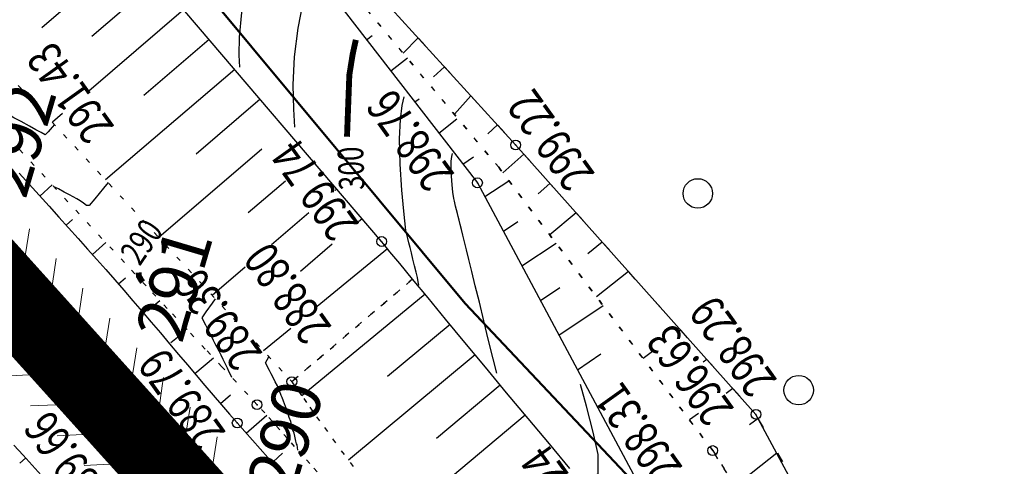
# Model space of a CAD drawing. Units: millimetres. Extents: x 81860 to 209966, y 753060 to 879847.
# Drawn here: x 182618 to 182718, y 838700 to 838746 of the extents above; entities that cross this region are included whole.
import ezdxf
from ezdxf.enums import TextEntityAlignment as Align

# ---------------------------------------------------------------- set-up
doc = ezdxf.new("R2010")
doc.units = ezdxf.units.MM
doc.linetypes.add('CONTI', pattern=[0])
doc.linetypes.add('STROT', pattern=[1.7, 0.5, -1.2])
for name, color, linetype in [('Готовые.Километры и пикеты', 7, 'Continuous'), ('заливка покрытия', 253, 'Continuous'), ('Зона ЛО', 7, 'Continuous'), ('Ось трассы', 7, 'Continuous'), ('ПОДЛОЖКА', 254, 'Continuous'), ('Проект.Изолинии', 7, 'Continuous')]:
    doc.layers.add(name, color=color, linetype=linetype)
doc.styles.add('SHRFT', font='TXT', dxfattribs={"width": 0.75})
doc.styles.add('Times_New_Roman_00CC0', font='times.ttf', dxfattribs={"height": 0.2})

# ---------------------------------------------------------------- blocks, each defined once
blk = doc.blocks.new('BLOCK_2_14_0_16711680')
at = {"layer": 'Готовые.Километры и пикеты', "color": 0, "const_width": 2}
blk.add_lwpolyline([(0, -20), (0, 20)], dxfattribs=at)

msp = doc.modelspace()

# ---------------------------------------------------------------- linework, layer by layer
at = {"layer": 'заливка покрытия', "color": 9, "ltscale": 5, "const_width": 8, "flags": 128}
msp.add_lwpolyline([(182732.02, 838589.94), (182721.97, 838601.08), (182708.58, 838615.93), (182695.18, 838630.78), (182681.78, 838645.63), (182668.38, 838660.48), (182654.99, 838675.33), (182641.59, 838690.18), (182628.19, 838705.03), (182614.8, 838719.88), (182601.4, 838734.73), (182588, 838749.58), (182574.61, 838764.43), (182561.21, 838779.28), (182547.81, 838794.13), (182534.42, 838808.98), (182521.02, 838823.83)], dxfattribs=at)
at = {"layer": 'Зона ЛО', "color": 40, "lineweight": 50}
msp.add_lwpolyline([(181996.64, 840112.07), (181995.14, 839991.54), (182001, 839896.51), (182009.28, 839851.27), (182022.97, 839776.27), (182065.8, 839609.14), (182101.25, 839517.59), (182184.95, 839322.48), (182291.05, 839154.97), (182501.7, 838907.98), (182534.67, 838871.32), (182663.09, 838716.91), (182730.77, 838645.36), (182793.82, 838569.44), (182853.27, 838486.83), (182928.42, 838417.09), (182998.45, 838344.7), (183053.59, 838253.47), (183144.7, 838153.39), (183170.56, 838117.41), (183210.34, 838060.09), (183291.51, 837938.5)], dxfattribs=at)
at = {"layer": 'Ось трассы', "color": 1, "linetype": 'CONTI', "lineweight": 30}
msp.add_line((182778.12, 838538.85), (182454.04, 838898.07), dxfattribs=at)
at = {"layer": 'ПОДЛОЖКА', "color": 253}
for p, q in [((182668.25, 838733.04), (182639.35, 838764.78)), ((182638.32, 838762.76), (182664.36, 838729.19)), ((182654.6, 838723.22), (182629.98, 838752.01)), ((182626.42, 838750.49), (182619.99, 838744.97)), ((182631.83, 838749.86), (182625.08, 838744.07)), ((182634.42, 838746.81), (182624.76, 838738.52)), ((182637.02, 838743.78), (182630.39, 838738.09)), ((182653.07, 838743.74), (182653.64, 838744.18)), ((182658.31, 838743.95), (182656.8, 838742.39)), ((182659.02, 838743.18), (182658.34, 838743.92)), ((182655.52, 838740.59), (182657.25, 838741.92)), ((182639.63, 838740.74), (182626.48, 838729.48)), ((182661.01, 838741), (182659.88, 838739.97)), ((182661.71, 838740.22), (182661.04, 838740.96)), ((182642.22, 838737.7), (182635.7, 838732.12)), ((182657.97, 838737.42), (182658.41, 838737.73)), ((182663.7, 838738.03), (182662.01, 838736.19)), ((182664.4, 838737.26), (182663.73, 838738)), ((182622.1, 838736.24), (182621.06, 838735.35)), ((182660.42, 838734.26), (182662.26, 838735.69)), ((182666.39, 838735.08), (182665.4, 838734.18)), ((182667.1, 838734.31), (182666.42, 838735.05)), ((182642.41, 838732.6), (182631.9, 838723.61)), ((182692.73, 838705.62), (182668.25, 838733.04)), ((182662.88, 838731.1), (182663.96, 838731.82)), ((182669.07, 838732.11), (182666.95, 838730.21)), ((182669.78, 838731.33), (182669.12, 838732.07)), ((182617.68, 838730.16), (182618.7, 838729.04)), ((182618.7, 838729.04), (182619.72, 838727.93)), ((182619.8, 838727.84), (182621.05, 838728.97)), ((182644.79, 838729.37), (182641.02, 838726.14)), ((182664.36, 838729.19), (182681.82, 838696.58)), ((182665.11, 838727.79), (182667.56, 838729.39)), ((182671.74, 838729.13), (182670.53, 838728.08)), ((182672.44, 838728.35), (182671.78, 838729.09)), ((182619.72, 838727.93), (182620.72, 838726.81)), ((182650.02, 838728.57), (182649.85, 838728.42)), ((182620.72, 838726.81), (182621.73, 838725.71)), ((182621.73, 838725.71), (182622.72, 838724.61)), ((182647.18, 838726.15), (182643.37, 838722.89)), ((182674.4, 838726.15), (182671.73, 838723.88)), ((182675.11, 838725.37), (182674.44, 838726.11)), ((182622.48, 838724.88), (182623.12, 838725.46)), ((182622.72, 838724.61), (182623.69, 838723.52)), ((182652.62, 838725.53), (182652.23, 838725.21)), ((182667, 838724.26), (182668.47, 838725.24)), ((182623.69, 838723.52), (182624.65, 838722.45)), ((182625.14, 838721.89), (182626.51, 838723.1)), ((182649.57, 838722.93), (182646.33, 838720.16)), ((182654.82, 838722.96), (182654.6, 838723.22)), ((182655.45, 838722.18), (182654.82, 838722.96)), ((182668.88, 838720.73), (182672.37, 838723.04)), ((182677.06, 838723.16), (182675.59, 838721.95)), ((182677.77, 838722.39), (182677.11, 838723.13)), ((182624.65, 838722.45), (182625.58, 838721.39)), ((182655.2, 838722.48), (182648.04, 838716.59)), ((182656.45, 838720.98), (182655.45, 838722.18)), ((182625.58, 838721.39), (182626.5, 838720.36)), ((182640.71, 838720.62), (182637.33, 838717.73)), ((182657.75, 838719.39), (182656.45, 838720.98)), ((182626.5, 838720.36), (182627.42, 838719.32)), ((182679.73, 838720.18), (182676.49, 838717.58)), ((182680.43, 838719.4), (182679.77, 838720.14)), ((182627.42, 838719.32), (182628.33, 838718.26)), ((182627.78, 838718.9), (182628.52, 838719.53)), ((182659.33, 838717.48), (182657.75, 838719.39)), ((182628.33, 838718.26), (182629.26, 838717.18)), ((182659.02, 838717.85), (182646.46, 838707.52)), ((182670.77, 838717.21), (182672.76, 838718.54)), ((182629.26, 838717.18), (182630.19, 838716.1)), ((182630.76, 838716.16), (182632, 838717.23)), ((182661.11, 838715.31), (182659.33, 838717.48)), ((182672.66, 838713.68), (182677.16, 838716.7)), ((182683.1, 838716.41), (182682.43, 838717.16)), ((182630.19, 838716.1), (182631.13, 838715)), ((182631.13, 838715), (182632.06, 838713.91)), ((182661.57, 838714.76), (182655.19, 838709.49)), ((182663.08, 838712.93), (182661.11, 838715.31)), ((182632.06, 838713.91), (182632.99, 838712.82)), ((182645.34, 838714.36), (182642.57, 838712.08)), ((182685.06, 838714.21), (182684.97, 838714.14)), ((182685.76, 838713.43), (182685.1, 838714.17)), ((182632.99, 838712.82), (182633.91, 838711.73)), ((182633.14, 838712.94), (182633.8, 838713.49)), ((182665.17, 838710.42), (182663.08, 838712.93)), ((182633.91, 838711.73), (182634.81, 838710.67)), ((182664.13, 838711.68), (182651.23, 838700.95)), ((182674.54, 838710.16), (182676.91, 838711.77)), ((182682.19, 838712.03), (182681.24, 838711.31)), ((182634.81, 838710.67), (182635.71, 838709.62)), ((182635.58, 838709.77), (182637.47, 838711.37)), ((182687.72, 838711.22), (182687.34, 838710.94)), ((182688.42, 838710.44), (182687.76, 838711.18)), ((182635.71, 838709.62), (182636.59, 838708.57)), ((182667.33, 838707.82), (182665.17, 838710.42)), ((182636.59, 838708.57), (182637.44, 838707.57)), ((182666.67, 838708.6), (182660.17, 838703.18)), ((182637.44, 838707.57), (182638.28, 838706.6)), ((182638.18, 838706.72), (182639.19, 838707.6)), ((182669.52, 838705.2), (182667.33, 838707.82)), ((182690.38, 838708.25), (182689.7, 838707.76)), ((182691.09, 838707.47), (182690.42, 838708.21)), ((182638.28, 838706.6), (182639.1, 838705.65)), ((182639.1, 838705.65), (182639.89, 838704.75)), ((182640.81, 838703.71), (182642.89, 838705.55)), ((182669.23, 838705.54), (182660.76, 838698.46)), ((182686.86, 838705.72), (182685.95, 838705.07)), ((182708.09, 838677), (182692.73, 838705.62)), ((182639.89, 838704.75), (182640.67, 838703.88)), ((182671.68, 838702.62), (182669.52, 838705.2)), ((182692.96, 838705.2), (182692.07, 838704.57)), ((182693.49, 838704.28), (182692.99, 838705.15)), ((182640.67, 838703.88), (182641.45, 838702.99)), ((182641.45, 838702.99), (182642.22, 838702.12)), ((182673.77, 838700.13), (182671.68, 838702.62)), ((182618.07, 838701.47), (182617.14, 838702.49)), ((182642.22, 838702.12), (182643.01, 838701.25)), ((182643.56, 838700.81), (182644.5, 838701.66)), ((182694.85, 838701.68), (182690.62, 838698.33)), ((182695.46, 838700.81), (182694.97, 838701.68)), ((182618.33, 838701.17), (182617.76, 838700.65)), ((182619, 838700.45), (182618.07, 838701.47)), ((182643.01, 838701.25), (182643.8, 838700.38)), ((182619.92, 838699.43), (182619, 838700.45)), ((182643.8, 838700.38), (182644.59, 838699.53))]:
    msp.add_line(p, q, dxfattribs=at)
at = {"layer": 'ПОДЛОЖКА', "color": 253, "linetype": 'STROT'}
for p, q in [((182638.92, 838763.71), (182666.52, 838730.77)), ((182666.52, 838730.77), (182638.92, 838763.71)), ((182616.42, 838740.36), (182645.45, 838708.96)), ((182619.19, 838730.97), (182616.97, 838733.37)), ((182621.47, 838728.51), (182619.19, 838730.97)), ((182666.52, 838730.77), (182688.32, 838701.94)), ((182688.32, 838701.94), (182666.52, 838730.77)), ((182623.79, 838726.03), (182621.47, 838728.51)), ((182626.11, 838723.53), (182623.79, 838726.03)), ((182628.4, 838721.08), (182626.11, 838723.53)), ((182630.63, 838718.69), (182628.4, 838721.08)), ((182632.77, 838716.4), (182630.63, 838718.69)), ((182645.45, 838708.96), (182657.75, 838719.39)), ((182657.75, 838719.39), (182645.45, 838708.96)), ((182634.79, 838714.25), (182632.77, 838716.4)), ((182636.64, 838712.27), (182634.79, 838714.25)), ((182638.31, 838710.47), (182636.64, 838712.27)), ((182639.78, 838708.92), (182638.31, 838710.47)), ((182640.98, 838707.63), (182639.78, 838708.92)), ((182645.45, 838708.96), (182645.52, 838708.84)), ((182645.52, 838708.84), (182645.77, 838708.49)), ((182641.91, 838706.61), (182640.98, 838707.63)), ((182645.77, 838708.49), (182646.15, 838707.94)), ((182646.15, 838707.94), (182646.66, 838707.23)), ((182642.69, 838705.77), (182641.91, 838706.61)), ((182646.66, 838707.23), (182647.27, 838706.35)), ((182643.45, 838704.92), (182642.69, 838705.77)), ((182647.27, 838706.35), (182647.98, 838705.37)), ((182644.22, 838704.06), (182643.45, 838704.92)), ((182647.98, 838705.37), (182648.78, 838704.28)), ((182644.98, 838703.21), (182644.22, 838704.06)), ((182648.78, 838704.28), (182649.61, 838703.13)), ((182645.74, 838702.36), (182644.98, 838703.21)), ((182649.61, 838703.13), (182650.49, 838701.93)), ((182646.51, 838701.49), (182645.74, 838702.36)), ((182650.49, 838701.93), (182651.41, 838700.71)), ((182688.32, 838701.94), (182706.21, 838673.85)), ((182706.21, 838673.85), (182688.32, 838701.94)), ((182647.27, 838700.62), (182646.51, 838701.49)), ((182648.02, 838699.77), (182647.27, 838700.62)), ((182651.41, 838700.71), (182652.32, 838699.5))]:
    msp.add_line(p, q, dxfattribs=at)
at = {"layer": 'ПОДЛОЖКА', "color": 253}
for points in [[(182640.15, 838740.96), (182640.08, 838742.17), (182640.11, 838744.01), (182640.36, 838746.54), (182640.89, 838749.65), (182641.54, 838752.8), (182642.11, 838755.32)], [(182645.76, 838734.85), (182645.65, 838736.67), (182645.59, 838739.15), (182645.73, 838742), (182646.1, 838744.92), (182646.59, 838747.55), (182647.04, 838749.53)], [(182621.27, 838735.12), (182621.05, 838734.87), (182620.62, 838734.38), (182620.33, 838734.07), (182619.91, 838734.31), (182619.39, 838734.59), (182618.72, 838734.95), (182617.88, 838735.42), (182617.54, 838735.59), (182617.15, 838735.82), (182616.76, 838736.03), (182616.31, 838736.27), (182615.78, 838736.57), (182615.24, 838736.86), (182614.51, 838737.26), (182613.65, 838737.74), (182613.12, 838738.04), (182612.45, 838738.28)], [(182658.4, 838718.78), (182658.33, 838719.1), (182658.24, 838719.54), (182658.1, 838720.1), (182657.95, 838720.74), (182657.79, 838721.41), (182657.63, 838722.05), (182657.5, 838722.62), (182657.38, 838723.09), (182657.28, 838723.51), (182657.07, 838724.33), (182656.86, 838726.3), (182656.67, 838728.45), (182656.5, 838731.1), (182656.42, 838733.66), (182656.52, 838735.65), (182656.7, 838737.06), (182656.9, 838737.95)], [(182666.32, 838709.83), (182665.97, 838711.27), (182665.5, 838713.15), (182665.01, 838715.16), (182664.55, 838717.04), (182664.14, 838718.72), (182663.78, 838720.18), (182663.48, 838721.38), (182663.24, 838722.36), (182663.04, 838723.17), (182662.87, 838723.86), (182662.72, 838724.45), (182662.6, 838724.94), (182662.49, 838725.38), (182662.4, 838725.75), (182662.32, 838726.08), (182662.13, 838726.83), (182662.01, 838727.31), (182661.95, 838727.58), (182661.86, 838728.24), (182661.78, 838728.97), (182661.71, 838729.86), (182661.67, 838730.72), (182661.69, 838731.39), (182661.76, 838731.86), (182661.82, 838732.16)], [(182626.73, 838729.21), (182626.27, 838728.64), (182625.4, 838727.55), (182624.8, 838726.87), (182624.53, 838726.89), (182624.22, 838727.13), (182623.9, 838727.36), (182623.56, 838727.55), (182623.18, 838727.75), (182622.79, 838727.97), (182622.27, 838728.25), (182621.67, 838728.57), (182621.38, 838728.72), (182621.22, 838728.77)], [(182637.65, 838717.39), (182637.32, 838716.94), (182636.69, 838716.06), (182636.3, 838715.46), (182636.67, 838714.72), (182637.11, 838713.85), (182637.27, 838713.54), (182637.44, 838713.19), (182637.62, 838712.84), (182637.81, 838712.48), (182638.01, 838712.08), (182638.21, 838711.68), (182638.43, 838711.24), (182638.67, 838710.76), (182638.86, 838710.35), (182639.05, 838709.97), (182639.23, 838709.58), (182639.32, 838709.41)], [(182646.06, 838701.99), (182645.98, 838702.51), (182645.94, 838702.63), (182645.87, 838702.91), (182645.76, 838703.4), (182645.69, 838703.72), (182645.57, 838704), (182645.34, 838704.9), (182645.17, 838705.3), (182644.98, 838706.02), (182644.79, 838706.41), (182644.61, 838706.98), (182644.46, 838707.33), (182644.35, 838707.56), (182644.2, 838708.03), (182644.17, 838708.12), (182643.98, 838708.52), (182643.76, 838708.95), (182643.54, 838709.37), (182643.35, 838709.75), (182643.18, 838710.09), (182643.02, 838710.39), (182642.89, 838710.64), (182642.77, 838710.87), (182643.11, 838711.48)], [(182674.94, 838699), (182675.15, 838699.06), (182675.44, 838699.15), (182675.75, 838699.26), (182676.08, 838699.38), (182676.38, 838699.48), (182676.65, 838699.57), (182676.67, 838701.54), (182676.13, 838703.81), (182675.45, 838706.45), (182674.86, 838708.68)]]:
    msp.add_lwpolyline(points, dxfattribs=at)
at = {"layer": 'ПОДЛОЖКА', "color": 253, "const_width": 0.6}
for points in [[(182651.07, 838733.88), (182651.31, 838740.17), (182651.65, 838742.29), (182651.97, 838743.74)], [(182629.84, 838720.06), (182629.88, 838719.68), (182630.12, 838719.27), (182630.26, 838719.09)]]:
    msp.add_lwpolyline(points, dxfattribs=at)
at = {"layer": 'ПОДЛОЖКА', "color": 253}
for centre, radius in [((182668.25, 838733.04), 0.5), ((182664.36, 838729.19), 0.5), ((182686.8, 838728.11), 1.5), ((182654.6, 838723.22), 0.5), ((182619.49, 838713.42), 0.5), ((182697.08, 838708.09), 1.5), ((182645.45, 838708.96), 0.5), ((182641.91, 838706.61), 0.5), ((182692.73, 838705.62), 0.5), ((182639.89, 838704.75), 0.5), ((182688.32, 838701.94), 0.5)]:
    msp.add_circle(centre, radius, dxfattribs=at)
for p in [(182668.25, 838733.04), (182666.52, 838730.77), (182664.36, 838729.19), (182654.6, 838723.22), (182619.49, 838713.42), (182645.45, 838708.96), (182641.91, 838706.61), (182692.73, 838705.62), (182639.89, 838704.75), (182688.32, 838701.94)]:
    msp.add_point(p, dxfattribs=at)
at = {"layer": 'Проект.Изолинии', "color": 104, "lineweight": 13}
for points in [[(182610.63, 838715.56), (182610.63, 838715.56), (182613.21, 838715.69), (182613.68, 838715.91), (182617, 838717.46), (182618.16, 838721.39), (182618.33, 838721.95), (182618.72, 838724.51)], [(182613.36, 838712.54), (182613.36, 838712.54), (182615.94, 838712.66), (182616.41, 838712.88), (182619.73, 838714.43), (182620.89, 838718.37), (182621.06, 838718.93), (182621.45, 838721.48)], [(182616.08, 838709.52), (182616.08, 838709.52), (182618.66, 838709.64), (182619.14, 838709.86), (182622.45, 838711.41), (182623.61, 838715.35), (182623.78, 838715.91), (182624.17, 838718.46)], [(182618.82, 838706.48), (182618.82, 838706.48), (182621.4, 838706.61), (182621.87, 838706.83), (182625.19, 838708.38), (182626.35, 838712.31), (182626.52, 838712.88), (182626.91, 838715.43)], [(182624.29, 838700.41), (182626.87, 838700.54), (182627.35, 838700.76), (182630.66, 838702.31), (182631.83, 838706.25), (182631.99, 838706.81), (182632.29, 838708.75), (182632.38, 838709.36)], [(182627, 838697.41), (182627, 838697.41), (182629.58, 838697.54), (182630.05, 838697.76), (182633.37, 838699.31), (182634.53, 838703.25), (182634.7, 838703.81), (182635.09, 838706.36)], [(182629.74, 838694.38), (182629.74, 838694.38), (182632.32, 838694.51), (182632.79, 838694.73), (182636.11, 838696.27), (182637.27, 838700.21), (182637.44, 838700.77), (182637.83, 838703.33)]]:
    msp.add_lwpolyline(points, dxfattribs=at)
at = {"layer": 'Проект.Изолинии', "color": 104, "lineweight": 20}
for points in [[(182627.83, 838705.44), (182629.09, 838709.28), (182629.26, 838709.84), (182629.65, 838712.39)], [(182621.56, 838703.44), (182624.14, 838703.57), (182627.83, 838705.44)]]:
    msp.add_lwpolyline(points, dxfattribs=at)

# ---------------------------------------------------------------- block references
at = {"layer": 'Готовые.Километры и пикеты', "color": 1, "xscale": 0.05000019651251621, "yscale": 0.05000019651251621, "zscale": 0.500001965125162, "rotation": 132.0550610672851}
msp.add_blockref('BLOCK_2_14_0_16711680', (182628.19, 838705.05), dxfattribs=at)

# ---------------------------------------------------------------- texts
at = {"layer": 'ПОДЛОЖКА', "color": 253, "style": 'SHRFT', "width": 0.75}
for s, p in [('291.43', (182627.45, 838734.9)), ('299.22', (182676.4, 838730.09)), ('298.76', (182662.1, 838730.05)), ('299.74', (182652.4, 838724.98)), ('288.80', (182649.59, 838714.51)), ('289.36', (182642.56, 838711.81)), ('298.29', (182694.96, 838709.11)), ('296.63', (182690.58, 838706.19)), ('289.79', (182638.81, 838703.77)), ('298.31', (182685.34, 838700.23)), ('289.66', (182627.21, 838697.33)), ('298.24', (182677.79, 838693.88))]:
    msp.add_text(s, height=3.5, rotation=125.5175, dxfattribs=at).set_placement(p)
at = {"layer": 'ПОДЛОЖКА', "color": 253, "lineweight": -2, "style": 'SHRFT', "width": 0.75}
for s, rotation, p in [('300', 92.178, (182652.87, 838728.5)), ('290', 55.609, (182629.96, 838720.63))]:
    msp.add_text(s, height=2.6, rotation=rotation, dxfattribs=at).set_placement(p)
at = {"layer": 'Проект.Изолинии', "color": 104, "style": 'Times_New_Roman_00CC0'}
for s, p in [('292', (182618.16, 838733.38)), ('291', (182634.08, 838718.69)), ('290', (182645.4, 838703.13))]:
    msp.add_text(s, height=5, rotation=73.524, dxfattribs=at).set_placement(p, align=Align.MIDDLE)

doc.saveas('drawing.dxf')
